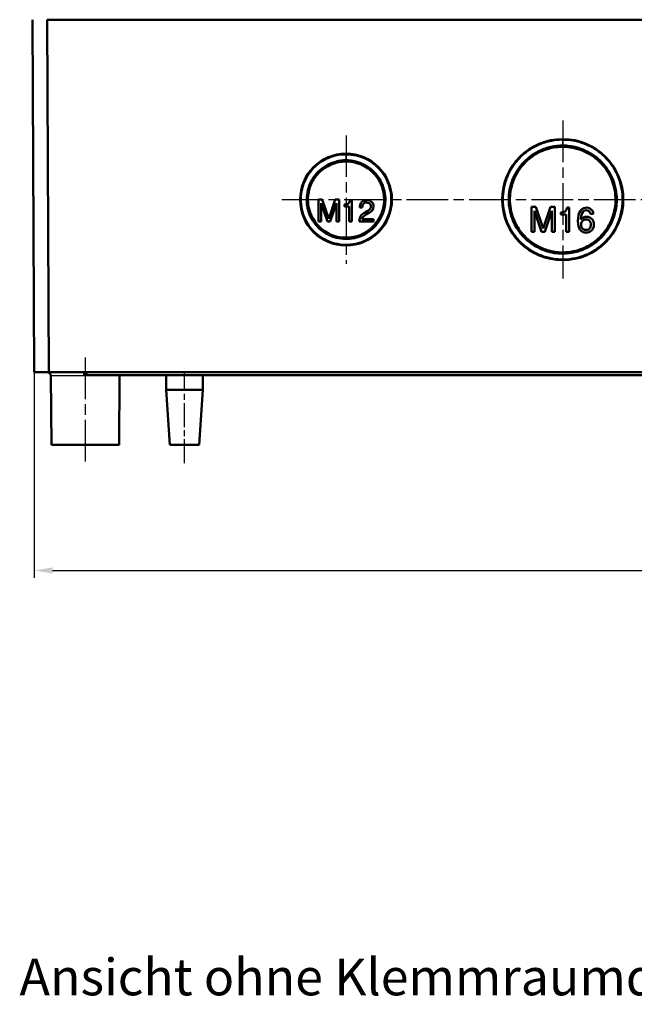
# Model space of a CAD drawing. Units: millimetres. Extents: x 1 to 1190, y 1 to 840.
# Drawn here: x 299 to 382, y 529 to 663 of the extents above; entities that cross this region are included whole.
import ezdxf

# ---------------------------------------------------------------- set-up
doc = ezdxf.new("R2010")
doc.units = ezdxf.units.MM
doc.linetypes.add('CHAIN', pattern=[0.3543, 0.2362, -0.0295, 0.0591, -0.0295])
doc.linetypes.add('DASH_DOT', pattern=[0.37, 0.24, -0.06, 0.01, -0.06])
for name, color, linetype, lineweight in [('Bemaßung (ISO)', 1, 'Continuous', 25), ('Mittellinie (ISO)', 1, 'DASH_DOT', 25), ('Mittelpunktmarkierung (ISO)', 1, 'DASH_DOT', 25), ('Sichtbar (ISO)', 7, 'Continuous', 50), ('Sichtbar schmal (ISO)', 1, 'Continuous', 25), ('Symbol (ISO)', 1, 'Continuous', 25)]:
    doc.layers.add(name, color=color, linetype=linetype, lineweight=lineweight)
doc.styles.add('5', font='isocpeur.ttf', dxfattribs={"width": 1.1})
doc.dimstyles.new('11-Bopla 5', dxfattribs={"dimtxt": 5, "dimasz": 2.5, "dimexe": 1, "dimexo": 0, "dimgap": 0.6, "dimtad": 1, "dimdec": 6, "dimrnd": 1e-08, "dimtxsty": '5', "dimcen": 0.09, "dimdle": 7, "dimclrd": 1, "dimclre": 1, "dimclrt": 7, "dimadec": 6, "dimazin": 2, "dimtfac": 0.7, "dimtdec": 3, "dimtmove": 0, "dimatfit": 3, "dimfxl": 1, "dimtolj": 1, "dimlwd": 25, "dimlwe": 25, "dimarcsym": 0})

# ---------------------------------------------------------------- blocks, each defined once
blk = doc.blocks.new('*D13')
at = {"layer": 'Bemaßung (ISO)', "color": 1, "linetype": 'Continuous', "lineweight": 25}
for p, q in [((300.73, 615), (300.73, 587)), ((556.63, 615), (556.63, 587)), ((303.23, 588), (554.13, 588))]:
    blk.add_line(p, q, dxfattribs=at)
at = {"layer": 'Bemaßung (ISO)', "color": 1, "linetype": 'Continuous'}
for points in [[(303.23, 588.41), (303.23, 587.58), (300.73, 588)], [(554.13, 588.41), (554.13, 587.58), (556.63, 588)]]:
    blk.add_solid(points, dxfattribs=at)
at = {"layer": 'Defpoints', "color": 0, "linetype": 'Continuous'}
for p in [(300.73, 615), (556.63, 615), (556.63, 588)]:
    blk.add_point(p, dxfattribs=at)
at = {"layer": 'Bemaßung (ISO)', "color": 7, "linetype": 'Continuous', "lineweight": 25, "insert": (423.45, 588.6), "char_height": 5, "attachment_point": 7, "style": '5'}
blk.add_mtext('\\A1;256', dxfattribs=at)

msp = doc.modelspace()

# ---------------------------------------------------------------- linework, layer by layer
at = {"layer": 'Mittellinie (ISO)', "linetype": 'CHAIN', "ltscale": 23.990969}
for p, q in [((334.4275348, 638.4952263), (524.4275348, 638.4952263)), ((307.6775348, 616.9995896), (307.6775348, 602.5952263))]:
    msp.add_line(p, q, dxfattribs=at)
at = {"layer": 'Mittellinie (ISO)', "linetype": 'CHAIN', "ltscale": 13.889993}
msp.add_line((321.1775348, 602.5952263), (321.1775348, 615.0952263), dxfattribs=at)
at = {"layer": 'Mittelpunktmarkierung (ISO)', "linetype": 'CHAIN', "ltscale": 23.990969}
for p, q in [((372.6775348, 649.2452263), (372.6775348, 627.7452263)), ((343.1775348, 647.2452263), (343.1775348, 629.7452263))]:
    msp.add_line(p, q, dxfattribs=at)
at = {"layer": 'Sichtbar (ISO)'}
for p, q in [((300.4759888, 662.9952263), (300.7273185, 614.9952263)), ((302.4807528, 662.9952263), (302.4759066, 662.9952263)), ((554.8743168, 662.9952263), (302.4807528, 662.9952263)), ((302.4807528, 662.9952263), (302.7320825, 614.9952263)), ((369.7799451, 645.2620919), (369.7799444, 645.2624828)), ((372.076119, 645.8319066), (372.0761238, 645.8346324)), ((373.4818905, 645.8109907), (373.4818804, 645.8129183)), ((368.3661056, 644.460057), (368.366118, 644.4624312)), ((339.4220325, 638.4939378), (339.9529218, 638.4939378)), ((339.4220325, 635.4941023), (339.4220325, 638.4939378)), ((339.9529218, 638.4939378), (340.8417979, 635.8809216)), ((340.8417979, 635.8809216), (341.7142534, 638.4939378)), ((341.7142534, 638.4939378), (342.2451113, 638.4939378)), ((342.2451113, 638.4939378), (342.2451113, 635.4941023)), ((343.7307472, 638.4116512), (343.969426, 638.4116512)), ((343.969426, 638.4116512), (343.969426, 635.4941023)), ((339.7841951, 638.0083808), (339.7841951, 638.0115224)), ((339.7841951, 638.0115224), (340.6360543, 635.4972439)), ((339.7841951, 638.0083808), (339.7841951, 635.4941023)), ((340.6360543, 635.4941023), (339.7841951, 638.0083808)), ((341.0393468, 635.4972439), (341.8829487, 638.0115224)), ((341.8829487, 638.0083808), (341.0393468, 635.4941023)), ((341.8829487, 638.0083808), (341.8829487, 638.0115224)), ((341.8829487, 635.4941023), (341.8829487, 638.0083808)), ((342.9611791, 637.572177), (342.9611791, 637.8314379)), ((342.9611791, 637.5753185), (343.6072948, 637.5753185)), ((343.6072948, 637.572177), (342.9611791, 637.572177)), ((343.5044074, 637.9795601), (343.5085204, 637.9795601)), ((343.6072948, 637.572177), (343.6072948, 637.5753185)), ((343.6072948, 635.4941023), (343.6072948, 637.572177)), ((345.3980453, 637.3993468), (345.0359141, 637.3993468)), ((345.0360103, 637.4024884), (345.3980453, 637.4024884)), ((345.3980453, 637.3993468), (345.3980453, 637.4024884)), ((345.4844494, 637.8140156), (345.4885938, 637.8222412)), ((345.4885938, 637.8190996), (345.4844494, 637.8108741)), ((345.4844494, 637.8108741), (345.4844494, 637.8140156)), ((345.4885938, 637.8222412), (345.5132717, 637.8633688)), ((345.5132717, 637.8602272), (345.4885938, 637.8190996)), ((345.4885938, 637.8190996), (345.4885938, 637.8222412)), ((345.5132717, 637.8602272), (345.5132717, 637.8633688)), ((345.7889988, 636.7574107), (346.167582, 636.9713999)), ((346.5626485, 637.5475004), (346.5626485, 637.550642)), ((368.4254854, 637.4939927), (369.0259105, 637.4939927)), ((368.4254854, 634.1012389), (368.4254854, 637.4939927)), ((368.8350841, 636.9448375), (368.8350841, 636.947979)), ((368.8350841, 636.947979), (369.7985197, 634.1043805)), ((368.8350841, 636.9448375), (368.8350841, 634.1012389)), ((369.7985197, 634.1012389), (368.8350841, 636.9448375)), ((369.0259105, 637.4939927), (370.0312115, 634.5387238)), ((370.0312115, 634.5387238), (371.0179412, 637.4939927)), ((370.2546354, 634.1043805), (371.2087322, 636.947979)), ((371.2087322, 636.9448375), (370.2546354, 634.1012389)), ((371.0179412, 637.4939927), (371.6183308, 637.4939927)), ((371.2087322, 636.9448375), (371.2087322, 636.947979)), ((371.2087322, 634.1012389), (371.2087322, 636.9448375)), ((371.6183308, 637.4939927), (371.6183308, 634.1012389)), ((373.0425694, 636.9122418), (373.0472211, 636.9122418)), ((373.2985552, 637.4009281), (373.5684962, 637.4009281)), ((373.5684962, 637.4009281), (373.5684962, 634.1012389)), ((375.761367, 637.3869738), (375.9242477, 637.4009281)), ((375.8963374, 637.037902), (375.8963374, 637.0410435)), ((375.8963374, 637.0410435), (376.0266562, 637.0270892)), ((376.0266562, 637.0239476), (375.8963374, 637.037902)), ((376.0266562, 637.0239476), (376.0266562, 637.0270892)), ((345.3774804, 635.8521009), (345.3774804, 635.8552425)), ((345.3774804, 635.8521009), (346.9124408, 635.8521009)), ((345.4309806, 636.0331566), (345.4309806, 636.0362981)), ((345.9042253, 636.4560509), (346.3157437, 636.6782656)), ((346.3157437, 636.6751241), (345.9042253, 636.4529094)), ((345.9042253, 636.4529094), (345.9042253, 636.4560509)), ((346.9124408, 635.8521009), (346.9124408, 635.4941023)), ((372.4281892, 636.4514997), (372.4281892, 636.7447186)), ((372.4281892, 636.4546412), (373.1589331, 636.4546412)), ((373.1589331, 636.4514997), (372.4281892, 636.4514997)), ((373.1589331, 636.4514997), (373.1589331, 636.4546412)), ((373.1589331, 634.1012389), (373.1589331, 636.4514997)), ((374.7420753, 635.5486212), (374.7420753, 635.6044741)), ((375.1609774, 635.7859872), (375.1609774, 635.7891287)), ((376.45021, 636.5399482), (376.45021, 636.5430898)), ((376.45021, 636.5430898), (376.8592955, 636.5430898)), ((376.8597731, 636.5399482), (376.45021, 636.5399482)), ((339.4220325, 635.4972439), (339.7841951, 635.4972439)), ((339.7841951, 635.4941023), (339.4220325, 635.4941023)), ((340.6360543, 635.4941023), (340.6360543, 635.4972439)), ((340.6360543, 635.4972439), (341.0393468, 635.4972439)), ((341.0393468, 635.4941023), (340.6360543, 635.4941023)), ((341.0393468, 635.4941023), (341.0393468, 635.4972439)), ((341.8829487, 635.4972439), (342.2451113, 635.4972439)), ((342.2451113, 635.4941023), (341.8829487, 635.4941023)), ((343.6072948, 635.4972439), (343.969426, 635.4972439)), ((343.969426, 635.4941023), (343.6072948, 635.4941023)), ((346.9124408, 635.4941023), (344.9700435, 635.4941023)), ((344.9702171, 635.4972439), (346.9124408, 635.4972439)), ((375.1842359, 635.0971819), (375.1842359, 635.1003235)), ((376.5106821, 635.0739247), (376.5106821, 635.0770662)), ((368.4254854, 634.1043805), (368.8350841, 634.1043805)), ((368.8350841, 634.1012389), (368.4254854, 634.1012389)), ((369.7985197, 634.1012389), (369.7985197, 634.1043805)), ((369.7985197, 634.1043805), (370.2546354, 634.1043805)), ((370.2546354, 634.1012389), (369.7985197, 634.1012389)), ((370.2546354, 634.1012389), (370.2546354, 634.1043805)), ((371.2087322, 634.1043805), (371.6183308, 634.1043805)), ((371.6183308, 634.1012389), (371.2087322, 634.1012389)), ((373.1589331, 634.1043805), (373.5684962, 634.1043805)), ((373.5684962, 634.1012389), (373.1589331, 634.1012389)), ((368.30386, 632.5721304), (368.3039139, 632.5824186)), ((369.803587, 631.7163072), (369.8035755, 631.7228998)), ((372.0505098, 631.1589365), (372.0505112, 631.1597346)), ((373.5584722, 631.1850891), (373.5584368, 631.1918601)), ((302.7272363, 614.9952263), (300.7273185, 614.9952263)), ((302.7320825, 614.9952263), (302.7272363, 614.9952263)), ((302.7320825, 614.9952263), (554.6229871, 614.9952263)), ((302.9954642, 614.4995896), (303.0775348, 605.0952263)), ((307.5275348, 614.9952263), (307.5275348, 614.5952263)), ((307.5275348, 614.5952263), (307.8275348, 614.5952263)), ((307.8275348, 614.9952263), (307.8275348, 614.5952263)), ((307.8275348, 614.5952263), (421.1775348, 614.5952263)), ((312.3596054, 614.4995896), (312.2775348, 605.0952263)), ((318.6775348, 614.5952263), (318.6775348, 612.5952263)), ((323.6775348, 614.5952263), (323.6775348, 612.5952263)), ((318.6775348, 612.5952263), (323.6775348, 612.5952263)), ((319.1775348, 605.0952263), (318.6775348, 612.5952263)), ((323.1775348, 605.0952263), (323.6775348, 612.5952263)), ((312.2775348, 605.0952263), (303.0775348, 605.0952263)), ((323.1775348, 605.0952263), (319.1775348, 605.0952263))]:
    msp.add_line(p, q, dxfattribs=at)
for centre, radius in [((372.6775348, 638.4952263), 8.25), ((343.1775348, 638.4952263), 6.25)]:
    msp.add_circle(centre, radius, dxfattribs=at)
for centre, start, end in [((302.4954832, 614.4952263), 0.5, 90), ((312.8595864, 614.4952263), 168.463040967, 179.5)]:
    msp.add_arc(centre, 0.5, start, end, dxfattribs=at)
for points, knots in [([(372.6775348, 646.6590763), (372.0327322, 646.6590763), (371.6208102, 646.6075483), (371.1412195, 646.5137136), (371.056704, 646.4971777), (370.971625, 646.4792371), (370.8857827, 646.4599148), (370.3023203, 646.3285831), (369.7267785, 646.1300927), (369.1885549, 645.8754939), (368.6902093, 645.6397588), (368.2106506, 645.3511094), (367.7595405, 645.0103477), (367.3290824, 644.6851861), (366.9219368, 644.3086103), (366.5622229, 643.9013675), (366.2026775, 643.4943156), (365.8915374, 643.0595535), (365.6309941, 642.6132319), (365.3623106, 642.1529655), (365.1461422, 641.6814987), (364.9745085, 641.1900672), (364.801591, 640.6949597), (364.6752013, 640.1797759), (364.5998289, 639.650852), (364.5252164, 639.1272617), (364.5006997, 638.5881375), (364.5308164, 638.0466551), (364.560502, 637.5129226), (364.6428204, 636.9784099), (364.7796198, 636.4510425), (364.9132226, 635.9359981), (365.0996064, 635.4263495), (365.3374309, 634.9364525), (365.5708427, 634.4556454), (365.8530332, 633.994533), (366.1826918, 633.5610069), (366.5050667, 633.1370594), (366.8740595, 632.7386312), (367.2826863, 632.3784968), (367.6835835, 632.0251747), (368.1219603, 631.7087873), (368.5932068, 631.4362972), (369.0542954, 631.1696807), (369.5488175, 630.9445005), (370.0647337, 630.770109), (370.571117, 630.5989398), (371.0978441, 630.4763192), (371.6381947, 630.4069235), (372.1667858, 630.3390381), (372.7122169, 630.3226131), (373.2518978, 630.3606976), (373.7904415, 630.3987019), (374.3237424, 630.4900365), (374.8442117, 630.6333921), (375.3569175, 630.7746094), (375.8615555, 630.9674177), (376.3505854, 631.2139561), (376.8250554, 631.4531542), (377.2853421, 631.7441306), (377.7135305, 632.080025), (378.1333224, 632.4093327), (378.524614, 632.7827693), (378.879378, 633.1977411), (379.2255604, 633.6026748), (379.5368034, 634.0477958), (379.8016979, 634.5222506), (380.0616893, 634.9879235), (380.278483, 635.4834361), (380.445591, 636.0034424), (380.6085562, 636.510557), (380.7238497, 637.0414597), (380.7850209, 637.5816161), (380.8451617, 638.1126734), (380.8535782, 638.6530346), (380.8070952, 639.1958835), (380.7611928, 639.7319526), (380.6610933, 640.2716456), (380.5061054, 640.7992911), (380.3522018, 641.3232453), (380.1439408, 641.8374055), (379.8813508, 642.3311328), (379.6239562, 642.8150915), (379.3144886, 643.2789248), (378.9559322, 643.7109141), (378.6151437, 644.1214966), (378.2300311, 644.5032651), (377.8055102, 644.8462776), (377.4147838, 645.1619842), (376.982015, 645.4536881), (376.4887262, 645.7142766), (376.0581537, 645.9417341), (375.5752502, 646.1463951), (375.0571813, 646.3043561), (374.6079506, 646.4413281), (374.1437455, 646.5363674), (373.7442252, 646.58905), (373.3498239, 646.6410576), (372.9997714, 646.6590763), (372.6775348, 646.6590763)], [-2.9038052928, -2.9038052928, -2.9038052928, -2.9038052928, -2.7280940861, -2.7280940861, -2.7280940861, -2.6971295384, -2.6971295384, -2.6971295384, -2.4866662914, -2.4866662914, -2.4866662914, -2.2917966336, -2.2917966336, -2.2917966336, -2.1058482112, -2.1058482112, -2.1058482112, -1.9199869306, -1.9199869306, -1.9199869306, -1.7283186876, -1.7283186876, -1.7283186876, -1.5352167149, -1.5352167149, -1.5352167149, -1.3440619587, -1.3440619587, -1.3440619587, -1.1556430596, -1.1556430596, -1.1556430596, -0.9716269612, -0.9716269612, -0.9716269612, -0.7910252679, -0.7910252679, -0.7910252679, -0.614413876, -0.614413876, -0.614413876, -0.4411432629, -0.4411432629, -0.4411432629, -0.2716075897, -0.2716075897, -0.2716075897, -0.1052045476, -0.1052045476, -0.1052045476, 0.0575771365, 0.0575771365, 0.0575771365, 0.220015811, 0.220015811, 0.220015811, 0.3800314688, 0.3800314688, 0.3800314688, 0.5352829421, 0.5352829421, 0.5352829421, 0.6874900103, 0.6874900103, 0.6874900103, 0.8360152519, 0.8360152519, 0.8360152519, 0.981791355, 0.981791355, 0.981791355, 1.1239534457, 1.1239534457, 1.1239534457, 1.2637207652, 1.2637207652, 1.2637207652, 1.4017425194, 1.4017425194, 1.4017425194, 1.5387986972, 1.5387986972, 1.5387986972, 1.6731431781, 1.6731431781, 1.6731431781, 1.8008303729, 1.8008303729, 1.8008303729, 1.9183528784, 1.9183528784, 1.9183528784, 2.0209336939, 2.0209336939, 2.0209336939, 2.1098841164, 2.1098841164, 2.1098841164, 2.1976948434, 2.1976948434, 2.1976948434, 2.1976948434]), ([(372.6775348, 645.8568847), (372.9850202, 645.8568847), (373.2925068, 645.8385266), (373.8131628, 645.7676548), (373.9973162, 645.7363503), (374.3942573, 645.6508136), (374.6052868, 645.5966687), (375.2425847, 645.4002027), (375.6824941, 645.2230695), (376.5200529, 644.7828067), (376.9230888, 644.5227908), (377.5857545, 643.9921958), (377.8553482, 643.7413336), (378.1852808, 643.3816312), (378.2649415, 643.2900964), (378.667546, 642.8029404), (378.9453666, 642.3790617), (379.4108601, 641.4958669), (379.595567, 641.0335345), (379.8742421, 640.089464), (379.9657202, 639.6071377), (380.0466061, 638.7101946), (380.0488302, 638.295602), (380.0084411, 637.8109194), (380.0013012, 637.7387979), (379.9377181, 637.1837979), (379.8324234, 636.7065071), (379.5311963, 635.781917), (379.335302, 635.3346191), (378.8621527, 634.4861554), (378.5847875, 634.0846686), (377.9561467, 633.3427395), (377.6047534, 633.0024151), (377.2213507, 632.7016044), (377.220704, 632.7010972), (376.8376801, 632.4008017), (376.4244749, 632.1412022), (375.5553012, 631.7076459), (375.0991187, 631.5336272), (374.1616212, 631.2757821), (373.6802975, 631.1920123), (372.7107282, 631.1196005), (372.2222967, 631.1309561), (371.6718082, 631.2009227), (371.6040847, 631.2105315), (371.1232501, 631.2859637), (370.7162384, 631.3878308), (369.8606089, 631.6813295), (369.4165119, 631.8847806), (368.5760738, 632.3722378), (368.1793852, 632.6563412), (367.4476317, 633.2964769), (367.1126541, 633.6525963), (366.7244149, 634.1604463), (366.6355028, 634.2848405), (366.3656626, 634.6898051), (366.2007463, 634.9803437), (365.8460285, 635.718992), (365.6795503, 636.1780337), (365.4375516, 637.1194413), (365.36205, 637.6018045), (365.3053546, 638.5685226), (365.3232446, 639.0521764), (365.4212882, 639.7570294), (365.4629499, 639.9798585), (365.5734633, 640.4433807), (365.6442579, 640.6835195), (365.8818886, 641.3557629), (366.0796954, 641.784366), (366.5625052, 642.6054574), (366.8452424, 642.9989695), (367.4912085, 643.7333059), (367.8552732, 644.0729345), (368.5101271, 644.5718651), (368.7885858, 644.7544136), (369.2237433, 644.9988237), (369.3765867, 645.0774484), (370.0521957, 645.3962223), (370.587138, 645.5691035), (371.3815816, 645.7482151), (371.6660866, 645.791043), (372.1913586, 645.8453122), (372.4345043, 645.8568847), (372.6775348, 645.8568847)], [0, 0, 0, 0, 1.5335508552, 1.5335508552, 2.3003262829, 2.3003262829, 3.0671017105, 3.0671017105, 4.5515873393, 4.5515873393, 5.9599973501, 5.9599973501, 7.0121599585, 7.0121599585, 7.36075021, 7.36075021, 8.8332395563, 8.8332395563, 10.3869665522, 10.3869665522, 11.9821558066, 11.9821558066, 13.3426643624, 13.3426643624, 13.5809028797, 13.5809028797, 15.1791129735, 15.1791129735, 16.7785775144, 16.7785775144, 18.3771178901, 18.3771178901, 19.9760284524, 19.9760284524, 19.9787294714, 19.9787294714, 21.5756021323, 21.5756021323, 23.1740974831, 23.1740974831, 24.7736057467, 24.7736057467, 26.3726899862, 26.3726899862, 26.5974111276, 26.5974111276, 27.9713297251, 27.9713297251, 29.5710880352, 29.5710880352, 31.1696330325, 31.1696330325, 32.7685131963, 32.7685131963, 33.2709164315, 33.2709164315, 34.367673076, 34.367673076, 35.9657845373, 35.9657845373, 37.5648871263, 37.5648871263, 39.1530111227, 39.1530111227, 39.8894857475, 39.8894857475, 40.6896520242, 40.6896520242, 42.1433350097, 42.1433350097, 43.540459813, 43.540459813, 44.9570862237, 44.9570862237, 45.9404922011, 45.9404922011, 46.4663220415, 46.4663220415, 48.2600449275, 48.2600449275, 49.4721338204, 49.4721338204, 50.6842227133, 50.6842227133, 50.6842227133, 50.6842227133]), ([(372.6775348, 645.6845333), (372.7896268, 645.6845333), (372.902611, 645.6817722), (373.0164118, 645.676157), (373.9161829, 645.6317595), (374.8645427, 645.4095681), (375.7855825, 644.9684155), (376.5384117, 644.6078311), (377.2798725, 644.098086), (377.9267694, 643.4075087), (377.9432257, 643.3899413), (377.9596165, 643.372258), (377.97594, 643.3544585), (378.5629205, 642.7144018), (379.0618725, 641.9257771), (379.4033254, 641.0103395), (379.7001512, 640.2145473), (379.8810272, 639.315872), (379.8645767, 638.3532182), (379.8619484, 638.1994156), (379.8542481, 638.0473722), (379.8417455, 637.8975534), (379.7703221, 637.0416881), (379.5420562, 636.2681341), (379.2617771, 635.628465), (378.9159837, 634.8392751), (378.4102748, 634.0577955), (377.7164473, 633.3703359), (377.5218858, 633.17756), (377.3198733, 632.9998473), (377.1127455, 632.8374815), (376.5566988, 632.4016011), (375.9681537, 632.0790002), (375.3959187, 631.8472676), (374.5880045, 631.5200943), (373.6685089, 631.3140985), (372.6804308, 631.3094233), (372.3060764, 631.307652), (371.9335923, 631.335094), (371.5634766, 631.3931502), (371.3647229, 631.4243266), (371.1669547, 631.464335), (370.9702266, 631.5131305), (370.44552, 631.6432764), (369.90343, 631.8417116), (369.3605799, 632.1261082), (368.5961614, 632.5265835), (367.850696, 633.0865627), (367.2124033, 633.8278406), (367.0224486, 634.0484434), (366.8500571, 634.2762099), (366.6952985, 634.5084149), (366.3148252, 635.0792899), (366.0429585, 635.6727178), (365.8558853, 636.2471456), (365.5854529, 637.0775363), (365.4444162, 638.0111246), (365.5094594, 638.9989584), (365.536556, 639.4104834), (365.5982029, 639.800858), (365.6842376, 640.1618984), (365.8243629, 640.7499271), (366.0274542, 641.2566377), (366.2329614, 641.6694805), (366.6259519, 642.4589579), (367.1878558, 643.2297678), (367.9360498, 643.8928301), (368.338023, 644.2490656), (368.7553944, 644.5379294), (369.1565962, 644.7633017), (369.5912533, 645.0074672), (370.0044177, 645.1787688), (370.3598949, 645.2995627), (371.0627186, 645.5383877), (371.8455514, 645.6845333), (372.6775348, 645.6845333)], [-2.4103615448, -2.4103615448, -2.4103615448, -2.4103615448, -2.3621661162, -2.3621661162, -2.3621661162, -1.9811067433, -1.9811067433, -1.9811067433, -1.6696407246, -1.6696407246, -1.6696407246, -1.6617173961, -1.6617173961, -1.6617173961, -1.3768001882, -1.3768001882, -1.3768001882, -1.1291209739, -1.1291209739, -1.1291209739, -1.0895494232, -1.0895494232, -1.0895494232, -0.8634902381, -0.8634902381, -0.8634902381, -0.5845903932, -0.5845903932, -0.5845903932, -0.5063819393, -0.5063819393, -0.5063819393, -0.2964267471, -0.2964267471, -0.2964267471, 0, 0, 0, 0.1123076036, 0.1123076036, 0.1123076036, 0.1726172746, 0.1726172746, 0.1726172746, 0.3334731346, 0.3334731346, 0.3334731346, 0.5599835074, 0.5599835074, 0.5599835074, 0.6273925363, 0.6273925363, 0.6273925363, 0.7931173544, 0.7931173544, 0.7931173544, 1.0326885267, 1.0326885267, 1.0326885267, 1.1324922719, 1.1324922719, 1.1324922719, 1.2950432452, 1.2950432452, 1.2950432452, 1.6058887527, 1.6058887527, 1.6058887527, 1.7728929737, 1.7728929737, 1.7728929737, 1.9538232428, 1.9538232428, 1.9538232428, 2.31154544, 2.31154544, 2.31154544, 2.31154544]), ([(343.1775348, 644.6590763), (342.6531667, 644.6590763), (342.2995156, 644.6113781), (341.9332251, 644.533645), (341.7987418, 644.5051054), (341.6680209, 644.4726886), (341.5410974, 644.4377097), (340.9253773, 644.2680234), (340.4960367, 644.0625373), (340.110398, 643.841093), (339.600018, 643.5480187), (339.2122791, 643.2287464), (338.9322274, 642.9623286), (338.7094451, 642.7503922), (338.5306887, 642.5551979), (338.3285603, 642.2973181), (338.2263718, 642.1669438), (338.1240029, 642.0256995), (338.024072, 641.8730313), (337.7946957, 641.5226045), (337.5753418, 641.1070213), (337.4030406, 640.6427342), (337.2424095, 640.2098937), (337.1292429, 639.755755), (337.0688963, 639.2882013), (337.0090528, 638.8245448), (337.0014653, 638.3455539), (337.0507158, 637.8679582), (337.0990118, 637.3996179), (337.2014816, 636.931844), (337.3607088, 636.4745187), (337.5153875, 636.0302575), (337.7239937, 635.5967141), (337.9826151, 635.1907028), (338.2354155, 634.7938297), (338.5369915, 634.4209349), (338.8841449, 634.0834448), (339.2224111, 633.7545944), (339.6012769, 633.4618645), (340.0154972, 633.2140675), (340.4185194, 632.9729695), (340.8572936, 632.7738013), (341.3175588, 632.6280048), (341.7668904, 632.4856717), (342.2367225, 632.3935547), (342.7189651, 632.3575511), (343.1905638, 632.3223421), (343.6736516, 632.3419304), (344.1451958, 632.4169441), (344.6128755, 632.491343), (345.072445, 632.6192748), (345.5196247, 632.8031262), (345.9525357, 632.9811112), (346.3751806, 633.213418), (346.7676758, 633.4949705), (347.1505832, 633.7696454), (347.5058356, 634.0909989), (347.8236309, 634.4561437), (348.1326191, 634.8111691), (348.4052925, 635.2074413), (348.6293173, 635.6335563), (348.8482714, 636.0500261), (349.0221808, 636.4968405), (349.1427812, 636.9658406), (349.260124, 637.422172), (349.326235, 637.8972426), (349.3356659, 638.3792878), (349.3448072, 638.8465374), (349.3040158, 639.3118092), (349.1966664, 639.8063453), (349.0999109, 640.2520775), (348.9468836, 640.7187373), (348.7192004, 641.1880813), (348.5097022, 641.6199388), (348.2392757, 642.0447202), (347.9196773, 642.430311), (347.6434781, 642.7635412), (347.3443939, 643.0593938), (346.9766503, 643.347809), (346.9478869, 643.3703677), (346.918355, 643.3931095), (346.888005, 643.4160158), (346.5860342, 643.643924), (346.2017706, 643.8937455), (345.6987889, 644.1194084), (345.3253108, 644.2869694), (344.8624601, 644.4400212), (344.4374727, 644.5288339), (344.1935212, 644.5798142), (343.9708584, 644.6112421), (343.7658908, 644.6309112), (343.5545016, 644.6511965), (343.3605297, 644.6590763), (343.1775348, 644.6590763)], [-2.2167379077, -2.2167379077, -2.2167379077, -2.2167379077, -2.1320904232, -2.1320904232, -2.1320904232, -2.1010121586, -2.1010121586, -2.1010121586, -1.9502479684, -1.9502479684, -1.9502479684, -1.750716555, -1.750716555, -1.750716555, -1.5919884989, -1.5919884989, -1.5919884989, -1.511741596, -1.511741596, -1.511741596, -1.3275469519, -1.3275469519, -1.3275469519, -1.1558279855, -1.1558279855, -1.1558279855, -0.9855403702, -0.9855403702, -0.9855403702, -0.8185527829, -0.8185527829, -0.8185527829, -0.6563353882, -0.6563353882, -0.6563353882, -0.4977690943, -0.4977690943, -0.4977690943, -0.3432621185, -0.3432621185, -0.3432621185, -0.1929321379, -0.1929321379, -0.1929321379, -0.0461732157, -0.0461732157, -0.0461732157, 0.0973465081, 0.0973465081, 0.0973465081, 0.239690029, 0.239690029, 0.239690029, 0.3774916491, 0.3774916491, 0.3774916491, 0.5119270593, 0.5119270593, 0.5119270593, 0.6426368397, 0.6426368397, 0.6426368397, 0.7703880054, 0.7703880054, 0.7703880054, 0.8946883617, 0.8946883617, 0.8946883617, 1.0151735109, 1.0151735109, 1.0151735109, 1.1237684606, 1.1237684606, 1.1237684606, 1.2236899326, 1.2236899326, 1.2236899326, 1.3100427559, 1.3100427559, 1.3100427559, 1.3167969363, 1.3167969363, 1.3167969363, 1.3839983711, 1.3839983711, 1.3839983711, 1.4338973263, 1.4338973263, 1.4338973263, 1.4625403566, 1.4625403566, 1.4625403566, 1.4920807747, 1.4920807747, 1.4920807747, 1.4920807747]), ([(343.1775348, 643.8568847), (343.3442424, 643.8568847), (343.5110304, 643.8490436), (343.8681082, 643.8132198), (344.0589028, 643.7853258), (344.6080154, 643.6673036), (344.9909076, 643.5489152), (345.7206831, 643.2207042), (346.0719493, 643.0181155), (346.7324518, 642.5252046), (347.0404821, 642.2359528), (347.3303874, 641.8871515), (347.3547293, 641.8571746), (347.6280977, 641.5125432), (347.834385, 641.1747521), (348.1866281, 640.4384085), (348.321005, 640.0357381), (348.4985558, 639.2194586), (348.5402285, 638.8050904), (348.5294365, 638.0217496), (348.4863731, 637.6533204), (348.393328, 637.2485614), (348.3824674, 637.204093), (348.2670334, 636.7576152), (348.1138855, 636.3685653), (347.7243833, 635.636608), (347.4880472, 635.2932441), (346.9445983, 634.6668732), (346.6373884, 634.383947), (346.0542942, 633.960693), (345.7917623, 633.8025932), (345.4179463, 633.6214016), (345.317944, 633.5768865), (344.83218, 633.3789334), (344.4289066, 633.2689038), (343.6090185, 633.1424369), (343.1923907, 633.1258433), (342.3655814, 633.1855397), (341.9551149, 633.2619107), (341.3085132, 633.4628723), (341.0642043, 633.5592015), (340.6906102, 633.7412608), (340.5559646, 633.8146408), (340.0697479, 634.1081906), (339.7405609, 634.365016), (339.1481537, 634.9456754), (338.884926, 635.2694845), (338.4374554, 635.967134), (338.2529703, 636.3412918), (338.0467372, 636.9248939), (337.9900004, 637.1211957), (337.8990254, 637.526622), (337.8657767, 637.7353875), (337.8049692, 638.3560483), (337.8130428, 638.7698085), (337.9199174, 639.5757096), (338.0150717, 639.9691652), (338.2912468, 640.7220924), (338.4668408, 641.0829729), (338.7924988, 641.585418), (338.9021389, 641.7366198), (339.1633571, 642.0571332), (339.318517, 642.2234522), (339.8001922, 642.6771123), (340.1517584, 642.93266), (340.7181757, 643.2559894), (340.9276906, 643.3578624), (341.3463658, 643.5312887), (341.5551783, 643.6024417), (341.8981787, 643.6987376), (342.0367839, 643.7312233), (342.2964419, 643.782586), (342.4173197, 643.8016016), (342.7626744, 643.8451468), (342.9701284, 643.8568847), (343.1775348, 643.8568847)], [0, 0, 0, 0, 0.8617422788, 0.8617422788, 1.7234845577, 1.7234845577, 3.0680291912, 3.0680291912, 4.3212036071, 4.3212036071, 5.5602732554, 5.5602732554, 5.6757441997, 5.6757441997, 6.8776747904, 6.8776747904, 8.2696568215, 8.2696568215, 9.6842046876, 9.6842046876, 10.9419320911, 10.9419320911, 11.0977676718, 11.0977676718, 12.5124313935, 12.5124313935, 13.9263304897, 13.9263304897, 15.3408846184, 15.3408846184, 16.3825492697, 16.3825492697, 16.7552443336, 16.7552443336, 18.1694633348, 18.1694633348, 19.5842206133, 19.5842206133, 20.9981709288, 20.9981709288, 21.891062912, 21.891062912, 22.4131587833, 22.4131587833, 23.8269520019, 23.8269520019, 25.2416468088, 25.2416468088, 26.6553900064, 26.6553900064, 27.3504232567, 27.3504232567, 28.0695791535, 28.0695791535, 29.4760447721, 29.4760447721, 30.8288333457, 30.8288333457, 32.0943048224, 32.0943048224, 32.6555535622, 32.6555535622, 33.32955134, 33.32955134, 34.6263945856, 34.6263945856, 35.3713591993, 35.3713591993, 36.116323813, 36.116323813, 36.6523848192, 36.6523848192, 37.1884458255, 37.1884458255, 38.2605678381, 38.2605678381, 38.2605678381, 38.2605678381]), ([(343.1775348, 643.6845333), (343.2271269, 643.6845333), (343.27726, 643.6837781), (343.3279079, 643.6822258), (344.0291478, 643.660734), (344.7057925, 643.4909698), (345.3156106, 643.2140281), (345.925585, 642.9370154), (346.4688912, 642.5526505), (346.9144911, 642.093944), (347.0344103, 641.9704975), (347.1437563, 641.8453001), (347.2433863, 641.7196643), (347.5998151, 641.2701991), (347.8310078, 640.8227148), (347.9911618, 640.4157701), (348.244684, 639.7715806), (348.3660907, 639.0931748), (348.3617927, 638.4323188), (348.359713, 638.1125454), (348.3288878, 637.7420985), (348.2345595, 637.3320609), (348.1722589, 637.0612453), (348.0819858, 636.7744155), (347.955163, 636.4786151), (347.6769779, 635.8297786), (347.2730494, 635.2540645), (346.7919191, 634.7820839), (346.4491128, 634.4457968), (346.0027267, 634.0982086), (345.4405466, 633.8257644), (345.3602077, 633.7868306), (345.2776452, 633.749541), (345.1929298, 633.7141116), (344.5425326, 633.442105), (343.8526602, 633.315471), (343.1796177, 633.3152344), (342.7816794, 633.3150946), (342.3835488, 633.3592153), (341.9955803, 633.4476987), (341.6109056, 633.5354308), (341.2450245, 633.6647231), (340.9046902, 633.8305424), (340.8942625, 633.8356231), (340.8838603, 633.8407372), (340.8734835, 633.8458846), (340.248107, 634.1561026), (339.7070024, 634.5902818), (339.2702117, 635.0935918), (338.828477, 635.6025985), (338.4932965, 636.1825096), (338.2787502, 636.7890345), (338.2100162, 636.9833464), (338.1560324, 637.1735554), (338.1145126, 637.3584462), (337.9986884, 637.8742196), (337.9780224, 638.3429941), (338.0013712, 638.7589778), (338.0403686, 639.4537587), (338.2155565, 640.1242001), (338.4979582, 640.7255054), (338.6820373, 641.1174569), (338.9030058, 641.4642695), (339.1546931, 641.7731698), (339.3157799, 641.9708745), (339.4891645, 642.1524247), (339.6741832, 642.3201247), (340.1985011, 642.7953635), (340.8075687, 643.1502577), (341.4434819, 643.378393), (341.8553534, 643.5261527), (342.4597837, 643.6845333), (343.1775348, 643.6845333)], [-2.1337783935, -2.1337783935, -2.1337783935, -2.1337783935, -2.1163214485, -2.1163214485, -2.1163214485, -1.8746233018, -1.8746233018, -1.8746233018, -1.6328632302, -1.6328632302, -1.6328632302, -1.5678010936, -1.5678010936, -1.5678010936, -1.3350397794, -1.3350397794, -1.3350397794, -0.9665808245, -0.9665808245, -0.9665808245, -0.7882917893, -0.7882917893, -0.7882917893, -0.6705380783, -0.6705380783, -0.6705380783, -0.4122459697, -0.4122459697, -0.4122459697, -0.228212276, -0.228212276, -0.228212276, -0.2019127729, -0.2019127729, -0.2019127729, 0, 0, 0, 0.1193814979, 0.1193814979, 0.1193814979, 0.2377494588, 0.2377494588, 0.2377494588, 0.2413761968, 0.2413761968, 0.2413761968, 0.4599497201, 0.4599497201, 0.4599497201, 0.6809971842, 0.6809971842, 0.6809971842, 0.7518139593, 0.7518139593, 0.7518139593, 0.9493651901, 0.9493651901, 0.9493651901, 1.2793174836, 1.2793174836, 1.2793174836, 1.4943917281, 1.4943917281, 1.4943917281, 1.6320451639, 1.6320451639, 1.6320451639, 2.0221361527, 2.0221361527, 2.0221361527, 2.2747922466, 2.2747922466, 2.2747922466, 2.2747922466]), ([(343.5085204, 637.9795601), (343.5221328, 637.9890914), (343.5348376, 637.9997098), (343.558334, 638.0232147), (343.5689476, 638.0359232), (343.5784725, 638.0495398)], [0, 0, 0, 0, 0.0049853564273, 0.0049853564273, 0.0099707509637, 0.0099707509637, 0.0099707509637, 0.0099707509637]), ([(373.0472211, 636.9122418), (373.0626165, 636.9230215), (373.0769854, 636.9350307), (373.1035594, 636.9616142), (373.1155631, 636.9759873), (373.1263356, 636.9913875)], [0, 0, 0, 0, 0.005638338007, 0.005638338007, 0.011276719114, 0.011276719114, 0.011276719114, 0.011276719114])]:
    msp.add_open_spline(points, degree=3, knots=knots, dxfattribs=at)
for points in [[(343.5784725, 638.0495398), (343.6306122, 638.1153649), (343.6813704, 638.2360687), (343.7307472, 638.4116512)], [(345.1922704, 638.0330574), (345.3568945, 638.2854533), (345.6257562, 638.4116512), (345.9988554, 638.4116512)], [(345.9988554, 638.4116512), (346.2704799, 638.4116512), (346.4913358, 638.3348378), (346.661423, 638.181211)], [(342.9611791, 637.8314379), (343.2410297, 637.8671028), (343.4221057, 637.9164768), (343.5044074, 637.9795601)], [(345.0359141, 637.3993468), (345.0441401, 637.6736983), (345.0962588, 637.8849352), (345.1922704, 638.0330574)], [(345.3980453, 637.4024884), (345.4090133, 637.5890382), (345.4378146, 637.7262139), (345.4844494, 637.8140156)], [(345.4844494, 637.8108741), (345.4378146, 637.7230724), (345.4090133, 637.5858967), (345.3980453, 637.3993468)], [(345.5132717, 637.8633688), (345.6230142, 638.0197584), (345.7807624, 638.0979532), (345.9865164, 638.0979532)], [(345.9865164, 638.0948116), (345.7807624, 638.0948116), (345.6230142, 638.0166168), (345.5132717, 637.8602272)], [(345.9865164, 638.0979532), (346.1099688, 638.0979532), (346.2197112, 638.067772), (346.3157437, 638.0074096)], [(346.3157437, 638.0042681), (346.2197112, 638.0646304), (346.1099688, 638.0948116), (345.9865164, 638.0948116)], [(346.167582, 636.9713999), (346.4282177, 637.119543), (346.5599065, 637.3115765), (346.5626485, 637.5475004)], [(346.3157437, 638.0074096), (346.4803469, 637.900415), (346.5626485, 637.7481591), (346.5626485, 637.550642)], [(346.5626485, 637.5475004), (346.5626485, 637.7450176), (346.4803469, 637.8972735), (346.3157437, 638.0042681)], [(346.3157437, 636.6782656), (346.7260819, 636.9025713), (346.9318446, 637.195058), (346.9330319, 637.5557259)], [(346.9330371, 637.5557259), (346.9330371, 637.1936146), (346.7272726, 636.9000806), (346.3157437, 636.6751241)], [(346.661423, 638.181211), (346.8424991, 638.0193586), (346.9330371, 637.8108636), (346.9330371, 637.5557259)], [(372.4281892, 636.7447186), (372.7446945, 636.7850548), (372.9494879, 636.8408959), (373.0425694, 636.9122418)], [(373.1263356, 636.9913875), (373.1853045, 637.0658343), (373.2427111, 637.2023479), (373.2985552, 637.4009281)], [(374.7420753, 635.6044741), (374.7420753, 636.1784844), (374.8413709, 636.6206207), (375.039962, 636.9308831)], [(375.039962, 636.9308831), (375.2137204, 637.1884054), (375.4541887, 637.3404356), (375.761367, 637.3869738)], [(375.2214851, 636.3708796), (375.326971, 636.8176555), (375.5519218, 637.0410435), (375.8963374, 637.0410435)], [(375.8963374, 637.037902), (375.5519218, 637.037902), (375.326971, 636.814514), (375.2214851, 636.367738)], [(375.9242477, 637.4009281), (376.2810915, 637.4009281), (376.544842, 637.2566503), (376.7154992, 636.9680947)], [(376.0266562, 637.0270892), (376.2531575, 636.97745), (376.3943421, 636.8161169), (376.45021, 636.5430898)], [(376.45021, 636.5399482), (376.3943421, 636.8129753), (376.2531575, 636.9743085), (376.0266562, 637.0239476)], [(376.7154992, 636.9680947), (376.786849, 636.8471096), (376.8349403, 636.7043941), (376.8597731, 636.5399482)], [(344.9700435, 635.4941023), (344.9892584, 635.8452463), (345.0674574, 636.1127223), (345.2046408, 636.2965303)], [(345.2046408, 636.2965303), (345.3198672, 636.4474153), (345.5146532, 636.6010421), (345.7889988, 636.7574107)], [(345.3774804, 635.8552425), (345.3884483, 635.9210885), (345.4062817, 635.9814404), (345.4309806, 636.0362981)], [(345.4309806, 636.0331566), (345.4062817, 635.9782988), (345.3884483, 635.917947), (345.3774804, 635.8521009)], [(345.4309806, 636.0362981), (345.4968093, 636.1707321), (345.6545575, 636.3106496), (345.9042253, 636.4560509)], [(345.9042253, 636.4529094), (345.6545575, 636.3075081), (345.4968093, 636.1675905), (345.4309806, 636.0331566)], [(374.7420753, 635.5517627), (374.7482776, 635.0584486), (374.841359, 634.6768284), (375.0213197, 634.4069023)], [(375.0213197, 634.4037608), (374.841359, 634.6736869), (374.7482776, 635.055307), (374.7420753, 635.5486212)], [(375.1609774, 635.7891287), (375.1609774, 636.0094157), (375.1811466, 636.2033327), (375.2214851, 636.3708796)], [(375.2214851, 636.367738), (375.1811466, 636.2001911), (375.1609774, 636.0062742), (375.1609774, 635.7859872)], [(375.1609774, 635.7859872), (375.340938, 636.0311056), (375.5938109, 636.1536648), (375.919596, 636.1536648)], [(375.2866444, 635.4866069), (375.4107372, 635.6913891), (375.6046649, 635.7937802), (375.8684272, 635.7937802)], [(375.8684272, 635.7906386), (375.6046649, 635.7906386), (375.4107372, 635.6882475), (375.2866444, 635.4834654)], [(375.8684272, 635.7937802), (375.9863178, 635.7937802), (376.0902532, 635.770511), (376.1802335, 635.7239729)], [(376.1802335, 635.7208314), (376.0902532, 635.7673695), (375.9863178, 635.7906386), (375.8684272, 635.7906386)], [(375.919596, 636.1536648), (376.2640115, 636.1536648), (376.5324138, 636.0249036), (376.7248026, 635.7673814)], [(376.1802335, 635.7239729), (376.4005326, 635.6091661), (376.5106821, 635.3935305), (376.5106821, 635.0770662)], [(376.5106821, 635.0739247), (376.5106821, 635.390389), (376.4005326, 635.6060245), (376.1802335, 635.7208314)], [(376.7248026, 635.7673814), (376.8613236, 635.5843296), (376.9295842, 635.3640426), (376.9295842, 635.1065203)], [(375.0213197, 634.4069023), (375.2044051, 634.1338515), (375.4805602, 633.9973261), (375.8497849, 633.9973261)], [(375.8497849, 633.9941846), (375.4805602, 633.9941846), (375.2044051, 634.13071), (375.0213197, 634.4037608)], [(375.1842359, 635.1003235), (375.1842359, 635.2492645), (375.2183721, 635.3780257), (375.2866444, 635.4866069)], [(375.2866444, 635.4834654), (375.2183721, 635.3748842), (375.1842359, 635.246123), (375.1842359, 635.0971819)], [(375.1842359, 635.0971819), (375.1842359, 634.8303567), (375.2788679, 634.6255864), (375.468132, 634.4828709)], [(375.468132, 634.4828709), (375.5798439, 634.3990974), (375.7086121, 634.3572107), (375.8544366, 634.3572107)], [(375.8497849, 633.9973261), (376.1228506, 633.9973261), (376.3555661, 634.0779986), (376.5479313, 634.2393436)], [(376.5479313, 634.236202), (376.3555661, 634.074857), (376.1228506, 633.9941846), (375.8497849, 633.9941846)], [(375.8544366, 634.3572107), (376.090265, 634.3572107), (376.2702375, 634.4549385), (376.394354, 634.6503941)], [(376.394354, 634.6503941), (376.4719061, 634.7714029), (376.5106821, 634.9125797), (376.5106821, 635.0739247)], [(376.5479313, 634.2393436), (376.8016445, 634.4497289), (376.9288611, 634.7387878), (376.9295811, 635.1065203)], [(376.9295842, 635.1065203), (376.9295842, 634.7372922), (376.8023665, 634.4471861), (376.5479313, 634.236202)]]:
    msp.add_open_spline(points, degree=3, dxfattribs=at)
at = {"layer": 'Sichtbar schmal (ISO)'}
for p, q in [((302.7272363, 614.9952263), (302.4759066, 662.9952263)), ((372.6775348, 645.8568847), (372.6775348, 646.6590763)), ((372.6775348, 645.8568847), (372.6775348, 645.6845333)), ((343.1775348, 643.8568847), (343.1775348, 644.6590763)), ((343.1775348, 643.8568847), (343.1775348, 643.6845333)), ((345.9865164, 638.0948116), (345.9865164, 638.0979532)), ((346.3157437, 638.0042681), (346.3157437, 638.0074096)), ((346.3157437, 636.6751241), (346.3157437, 636.6782656)), ((375.2214851, 636.367738), (375.2214851, 636.3708796)), ((375.8684272, 635.7906386), (375.8684272, 635.7937802)), ((376.1802335, 635.7208314), (376.1802335, 635.7239729)), ((375.0213197, 634.4037608), (375.0213197, 634.4069023)), ((375.2866444, 635.4834654), (375.2866444, 635.4866069)), ((376.5479313, 634.236202), (376.5479313, 634.2393436)), ((375.8497849, 633.9941846), (375.8497849, 633.9973261)), ((312.3596054, 614.4995896), (302.9954642, 614.4995896))]:
    msp.add_line(p, q, dxfattribs=at)

# ---------------------------------------------------------------- texts
at = {"layer": 'Symbol (ISO)', "color": 3, "insert": (298.7263273, 528.5733817), "char_height": 5, "attachment_point": 7, "style": '5'}
msp.add_mtext('Ansicht ohne Klemmraumdeckel und Deckel./', dxfattribs=at)

# ---------------------------------------------------------------- dimensions: what is measured, and where the dimension line sits
at = {"layer": 'Bemaßung (ISO)', "color": 1, "linetype": 'Continuous', "lineweight": 25}
dim = msp.add_linear_dim(base=(556.6277511, 587.9952263), p1=(300.7273185, 614.9952263), p2=(556.6277511, 614.9952263), angle=180, dimstyle='11-Bopla 5', override={"dimgap": 0.6, "dimdec": 0, "dimtol": 0, "dimlim": 0, "dimtp": 0, "dimtm": 0, "dimtdec": 3, "dimtofl": 0, "dimatfit": 1}, dxfattribs=at)
dim.commit()
dim.dimension.update_dxf_attribs({"geometry": '*D13', "text_midpoint": (428.6775348, 587.9952263), "dimtype": 160})

doc.saveas('drawing.dxf')
